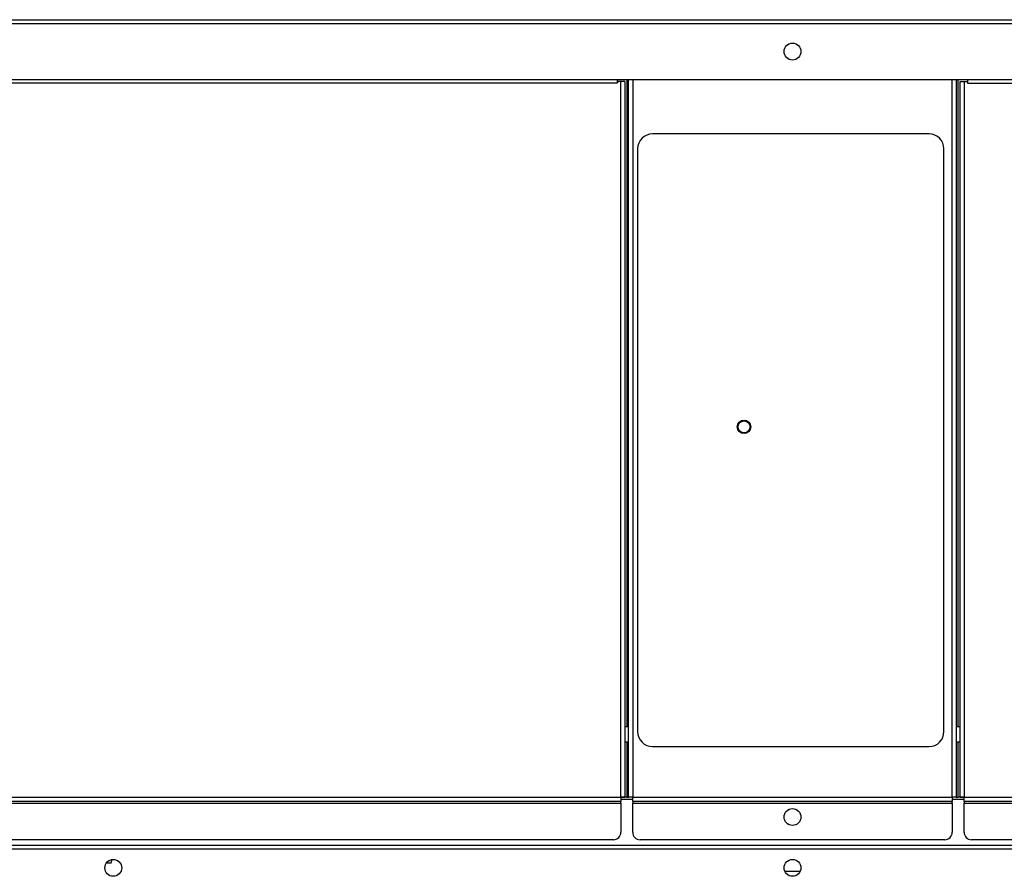
# Model space of a CAD drawing. Units: inches. Extents: x 4 to 209, y 5 to 43.
# Drawn here: x 21 to 38, y 27 to 41 of the extents above; entities that cross this region are included whole.
import ezdxf

# ---------------------------------------------------------------- set-up
doc = ezdxf.new("R2010")
doc.units = ezdxf.units.IN
doc.header["$MEASUREMENT"] = 0
for name, color, linetype in [('BLT7404', 7, 'Continuous'), ('CBN0987', 7, 'Continuous'), ('FAN2010', 7, 'Continuous'), ('JKE60059', 7, 'Continuous'), ('JKE60119', 7, 'Continuous'), ('JKE60124', 7, 'Continuous'), ('JKE60129', 7, 'Continuous'), ('JKE60134', 7, 'Continuous'), ('JKE60136', 7, 'Continuous'), ('JKE60188', 7, 'Continuous'), ('LBL20185', 7, 'Continuous'), ('RLY2044', 7, 'Continuous'), ('TUBE6', 7, 'Continuous')]:
    doc.layers.add(name, color=color, linetype=linetype)

# ---------------------------------------------------------------- blocks, each defined once
blk = doc.blocks.new('SE4')
at = {"layer": 'JKE60119', "color": 7, "linetype": 'Continuous'}
for p, q in [((58.574, 41.104), (10.19, 41.104)), ((10.222, 41.172), (58.542, 41.172)), ((10.19, 40.172), (58.574, 40.172))]:
    blk.add_line(p, q, dxfattribs=at)
blk.add_circle((34.382, 40.638), 0.141, dxfattribs=at)
blk = doc.blocks.new('SE17')
at = {"layer": 'JKE60129', "color": 7, "linetype": 'Continuous'}
for p, q in [((38.601, 40.75), (38.63, 40.767)), ((38.745, 40.765), (38.765, 40.753)), ((57.028, 40.751), (57.053, 40.766)), ((57.168, 40.766), (57.192, 40.751)), ((38.545, 40.625), (38.545, 40.65)), ((37.186, 40.14), (37.254, 40.14)), ((37.186, 28.162), (37.186, 40.14)), ((37.254, 40.14), (37.31, 40.14)), ((37.254, 40.14), (37.254, 28.162)), ((37.31, 40.14), (37.31, 40.112)), ((37.31, 40.112), (37.311, 40.112)), ((37.311, 40.172), (37.311, 40.112)), ((37.311, 40.112), (57.887, 40.112)), ((57.887, 40.112), (57.887, 40.172)), ((57.887, 40.109), (57.887, 40.112)), ((57.887, 40.109), (58.542, 40.109)), ((58.542, 40.109), (58.542, 28.162)), ((58.542, 40.109), (58.61, 40.109)), ((58.61, 40.109), (58.61, 28.162)), ((37.186, 28.162), (37.254, 28.162)), ((37.254, 28.162), (57.887, 28.162)), ((37.254, 28.094), (37.254, 28.162)), ((57.887, 28.094), (37.254, 28.094)), ((37.254, 28.094), (37.254, 28.062)), ((37.254, 28.062), (57.887, 28.062)), ((37.254, 27.578), (37.254, 28.062)), ((57.887, 28.162), (58.542, 28.162)), ((57.887, 28.162), (57.887, 28.094)), ((58.61, 28.162), (58.542, 28.162)), ((57.762, 27.453), (37.379, 27.453))]:
    blk.add_line(p, q, dxfattribs=at)
for centre in [(38.686, 27.832), (57.11, 27.832)]:
    blk.add_circle(centre, 0.141, dxfattribs=at)
for centre, radius, start, end in [((42.023, 36.289), 0.0622, 0, 270.092), ((42.023, 31.976), 0.0622, 89.908, 0), ((42.023, 31.976), 0.0368, 89.8443, 0), ((42.023, 31.976), 0.0163, 89.6493, 0), ((37.379, 27.578), 0.125, 180, 270), ((57.762, 27.578), 0.125, 270, 353.7204)]:
    blk.add_arc(centre, radius, start, end, dxfattribs=at)
blk = doc.blocks.new('SE19')
at = {"layer": 'JKE60124', "color": 7, "linetype": 'Continuous'}
for p, q in [((10.94, 27.36), (57.825, 27.36)), ((57.825, 27.292), (10.94, 27.292))]:
    blk.add_line(p, q, dxfattribs=at)
for centre in [(23.018, 26.981), (34.382, 26.981)]:
    blk.add_circle(centre, 0.141, dxfattribs=at)
blk = doc.blocks.new('SE21')
at = {"layer": 'JKE60136', "color": 7, "linetype": 'Continuous'}
for p, q in [((10.154, 40.109), (10.222, 40.109)), ((10.154, 28.162), (10.154, 40.109)), ((10.222, 40.109), (10.977, 40.109)), ((10.222, 28.162), (10.222, 40.109)), ((10.977, 40.114), (10.977, 40.172)), ((10.977, 40.114), (31.454, 40.114)), ((10.977, 40.109), (10.977, 40.114)), ((31.454, 40.114), (31.454, 40.172)), ((31.455, 40.114), (31.454, 40.114)), ((31.455, 40.14), (31.455, 40.114)), ((31.511, 40.14), (31.455, 40.14)), ((31.511, 28.162), (31.511, 40.14)), ((31.579, 40.14), (31.511, 40.14)), ((31.579, 40.14), (31.579, 28.162)), ((10.222, 28.162), (10.154, 28.162)), ((10.222, 28.162), (10.977, 28.162)), ((10.977, 28.094), (10.977, 28.162)), ((10.977, 28.162), (31.511, 28.162)), ((31.511, 28.094), (10.977, 28.094)), ((10.977, 28.094), (10.977, 28.062)), ((10.977, 28.062), (31.511, 28.062)), ((10.977, 27.578), (10.977, 28.062)), ((31.511, 28.162), (31.579, 28.162)), ((31.511, 28.162), (31.511, 28.094)), ((31.511, 28.062), (31.511, 28.094)), ((31.511, 28.062), (31.511, 27.578)), ((31.386, 27.453), (11.102, 27.453))]:
    blk.add_line(p, q, dxfattribs=at)
for centre, start, end in [((11.102, 27.578), 180, 270), ((31.386, 27.578), 270, 0)]:
    blk.add_arc(centre, 0.125, start, end, dxfattribs=at)
blk = doc.blocks.new('SE28')
at = {"layer": 'LBL20185', "color": 7, "linetype": 'Continuous'}
for p, q in [((36.667, 39.261), (32.042, 39.261)), ((31.792, 39.011), (31.792, 29.261)), ((36.917, 29.261), (36.917, 39.011)), ((32.042, 29.011), (36.667, 29.011))]:
    blk.add_line(p, q, dxfattribs=at)
blk.add_circle((33.572, 34.361), 0.113, dxfattribs=at)
for centre, start, end in [((32.042, 39.011), 90, 180), ((36.667, 39.011), 0, 90), ((32.042, 29.261), 180, 270), ((36.667, 29.261), 270, 0)]:
    blk.add_arc(centre, 0.25, start, end, dxfattribs=at)
blk = doc.blocks.new('SE31')
at = {"layer": 'JKE60134', "color": 7, "linetype": 'Continuous'}
for p, q in [((31.609, 40.172), (31.609, 29.341)), ((31.609, 29.091), (31.609, 28.162))]:
    blk.add_line(p, q, dxfattribs=at)
blk = doc.blocks.new('SE32')
at = {"layer": 'JKE60134', "color": 7, "linetype": 'Continuous'}
for p, q in [((37.155, 29.341), (37.155, 40.172)), ((37.155, 28.162), (37.155, 29.091))]:
    blk.add_line(p, q, dxfattribs=at)
blk = doc.blocks.new('SE33')
at = {"layer": 'JKE60134', "color": 7, "linetype": 'Continuous'}
for p, q in [((34.302, 40.753), (34.323, 40.765)), ((34.438, 40.767), (34.466, 40.75)), ((34.522, 40.649), (34.522, 40.626)), ((31.641, 28.162), (31.641, 40.172)), ((31.709, 40.172), (31.709, 28.162)), ((37.055, 28.162), (37.055, 40.172)), ((37.123, 40.172), (37.123, 28.162)), ((31.609, 28.162), (31.511, 28.162)), ((31.609, 28.162), (31.641, 28.162)), ((31.709, 28.162), (31.641, 28.162)), ((31.709, 28.162), (37.055, 28.162)), ((31.709, 28.094), (31.709, 28.162)), ((37.055, 28.094), (31.709, 28.094)), ((31.709, 28.094), (31.709, 28.062)), ((31.709, 28.062), (37.055, 28.062)), ((31.709, 27.578), (31.709, 28.062)), ((37.123, 28.162), (37.055, 28.162)), ((37.055, 28.162), (37.055, 28.094)), ((37.055, 28.062), (37.055, 28.094)), ((37.055, 28.062), (37.055, 27.578)), ((37.123, 28.162), (37.155, 28.162)), ((37.254, 28.162), (37.155, 28.162)), ((36.93, 27.453), (31.834, 27.453))]:
    blk.add_line(p, q, dxfattribs=at)
blk.add_circle((34.382, 27.832), 0.141, dxfattribs=at)
for centre, start, end in [((31.834, 27.578), 180, 270), ((36.93, 27.578), 270, 0)]:
    blk.add_arc(centre, 0.125, start, end, dxfattribs=at)
blk = doc.blocks.new('SE34')
at = {"layer": 'RLY2044', "color": 7, "linetype": 'Continuous'}
blk.add_circle((33.572, 34.36), 0.1, dxfattribs=at)
blk = doc.blocks.new('SE36')
at = {"layer": 'JKE60059', "color": 7, "linetype": 'Continuous'}
for p, q in [((10.946, 28.131), (10.977, 28.131)), ((31.511, 28.131), (31.709, 28.131)), ((37.055, 28.131), (37.254, 28.131))]:
    blk.add_line(p, q, dxfattribs=at)
blk = doc.blocks.new('SE38')
at = {"layer": 'JKE60059', "color": 7, "linetype": 'Continuous'}
for p, q in [((34.243, 27.813), (34.243, 27.85)), ((34.305, 27.949), (34.318, 27.957)), ((34.326, 27.703), (34.298, 27.719)), ((22.934, 27.094), (22.963, 27.11)), ((23.079, 27.108), (23.098, 27.097)), ((34.298, 27.094), (34.327, 27.11)), ((34.443, 27.108), (34.462, 27.097)), ((22.878, 26.969), (22.878, 26.993)), ((34.242, 26.969), (34.242, 26.993))]:
    blk.add_line(p, q, dxfattribs=at)
blk = doc.blocks.new('SE39')
at = {"layer": 'FAN2010', "color": 7, "linetype": 'Continuous'}
for p, q in [((34.509, 26.921), (34.255, 26.921)), ((34.39, 26.841), (34.375, 26.841))]:
    blk.add_line(p, q, dxfattribs=at)
blk = doc.blocks.new('SE45')
at = {"layer": 'BLT7404', "color": 7, "linetype": 'Continuous'}
for p, q in [((22.908, 27.068), (22.909, 27.066)), ((22.909, 27.066), (22.984, 27.066)), ((22.984, 27.066), (23.001, 27.12))]:
    blk.add_line(p, q, dxfattribs=at)
blk = doc.blocks.new('SE47')
at = {"layer": 'TUBE6', "color": 7, "linetype": 'Continuous'}
for p, q in [((31.579, 29.091), (31.641, 29.091)), ((37.123, 29.091), (37.186, 29.091))]:
    blk.add_line(p, q, dxfattribs=at)
blk = doc.blocks.new('SE48')
at = {"layer": 'TUBE6', "color": 7, "linetype": 'Continuous'}
for p, q in [((31.641, 29.341), (31.579, 29.341)), ((37.186, 29.341), (37.123, 29.341))]:
    blk.add_line(p, q, dxfattribs=at)
blk = doc.blocks.new('SE65')
at = {"layer": 'JKE60188', "color": 7, "linetype": 'Continuous'}
for p, q in [((10.946, 28.131), (10.977, 28.131)), ((31.511, 28.131), (31.709, 28.131)), ((37.055, 28.131), (37.254, 28.131))]:
    blk.add_line(p, q, dxfattribs=at)
blk = doc.blocks.new('SE67')
at = {"layer": 'JKE60188', "color": 7, "linetype": 'Continuous'}
for p, q in [((34.243, 27.813), (34.243, 27.85)), ((34.305, 27.949), (34.318, 27.957)), ((34.326, 27.703), (34.298, 27.719)), ((22.934, 27.094), (22.963, 27.11)), ((23.079, 27.108), (23.098, 27.097)), ((34.298, 27.094), (34.327, 27.11)), ((34.443, 27.108), (34.462, 27.097)), ((22.878, 26.969), (22.878, 26.993)), ((34.242, 26.969), (34.242, 26.993))]:
    blk.add_line(p, q, dxfattribs=at)

msp = doc.modelspace()

# ---------------------------------------------------------------- block references
at = {"layer": 'CBN0987'}
for name in ['SE4', 'SE33', 'SE17', 'SE21', 'SE31', 'SE32', 'SE28', 'SE34', 'SE48', 'SE47', 'SE36', 'SE65', 'SE38', 'SE67', 'SE19', 'SE45', 'SE39']:
    msp.add_blockref(name, (0, 0), dxfattribs=at)

doc.saveas('drawing.dxf')
